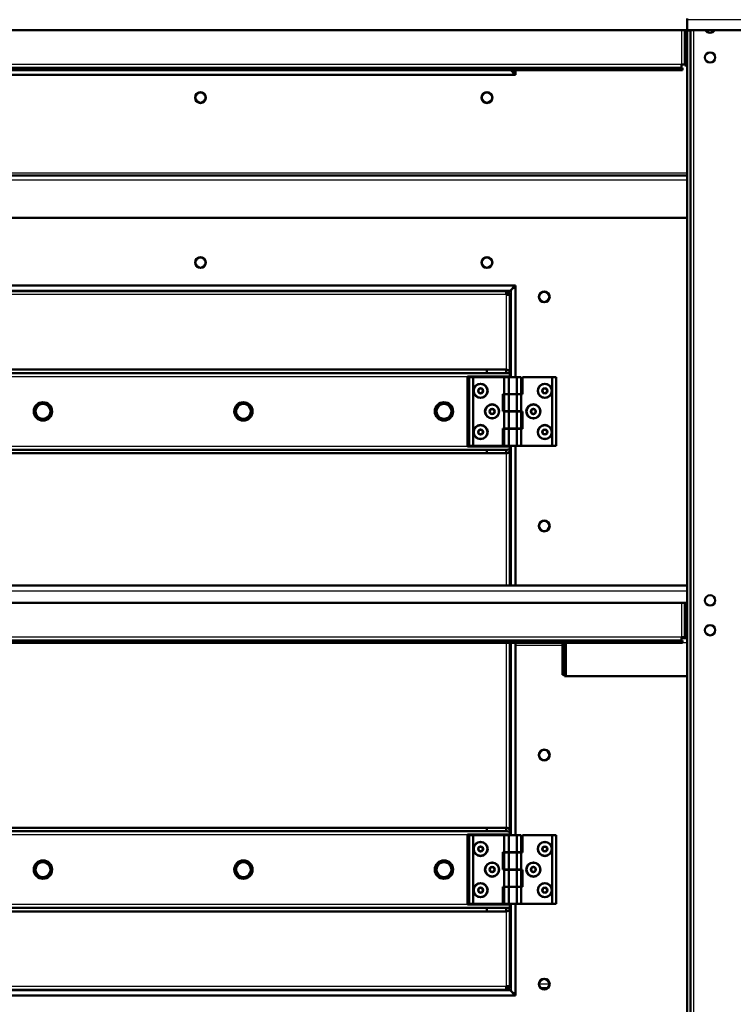
# Model space of a CAD drawing. Units: millimetres. Extents: x 800 to 32840, y 442 to 22960.
# Drawn here: x 13435 to 14058, y 16799 to 17658 of the extents above; entities that cross this region are included whole.
import ezdxf

# ---------------------------------------------------------------- set-up
doc = ezdxf.new("R2010")
doc.units = ezdxf.units.MM
doc.header["$LTSCALE"] = 40
for name, color, linetype in [('4-272-22-P2', 7, 'Continuous'), ('4-272P1', 7, 'Continuous'), ('BLACHA_DEKLA', 7, 'Continuous'), ('C___FILTRY_ROBOC', 7, 'Continuous'), ('CEOWNIK_PODESTU', 7, 'Continuous'), ('CEOWNIK_ZEWNĘTRZ', 7, 'Continuous'), ('NFP_BLACHA_FILTR', 7, 'Continuous'), ('PODKŁADKA_9', 7, 'Continuous'), ('POKRYWA', 7, 'Continuous'), ('PROFIL_BARIERKI_', 7, 'Continuous'), ('PROFIL_RAMKI', 7, 'Continuous'), ('PROFIL_RAMKI_-_Z', 7, 'Continuous'), ('ŚRUBA_M6X20_ŁEB_', 7, 'Continuous'), ('ŚRUBA_M8X25', 7, 'Continuous')]:
    doc.layers.add(name, color=color, linetype=linetype)

msp = doc.modelspace()

# ---------------------------------------------------------------- linework, layer by layer
at = {"layer": '4-272-22-P2', "color": 7, "linetype": 'Continuous', "lineweight": 50}
for p, q in [((13827.488, 17346.48), (13830.988, 17346.48)), ((13827.488, 17346.48), (13827.488, 17286.48)), ((13830.988, 17346.48), (13857.988, 17346.48)), ((13830.988, 17346.48), (13830.988, 17286.48)), ((13857.988, 17346.48), (13861.988, 17346.48)), ((13857.988, 17346.48), (13857.988, 17331.63)), ((13861.988, 17346.48), (13868.988, 17346.48)), ((13861.988, 17346.48), (13861.988, 17331.63)), ((13868.988, 17346.48), (13872.988, 17346.48)), ((13868.988, 17346.48), (13868.988, 17331.63)), ((13872.988, 17346.48), (13872.988, 17331.63)), ((13899.988, 17346.48), (13873.988, 17346.48)), ((13873.988, 17346.48), (13873.988, 17331.48)), ((13903.488, 17346.48), (13899.988, 17346.48)), ((13899.988, 17286.48), (13899.988, 17346.48)), ((13903.488, 17286.48), (13903.488, 17346.48)), ((13856.988, 17316.63), (13856.988, 17331.63)), ((13856.988, 17331.63), (13857.988, 17331.63)), ((13861.988, 17331.63), (13857.988, 17331.63)), ((13857.988, 17316.33), (13857.988, 17331.48)), ((13857.988, 17331.48), (13861.988, 17331.48)), ((13868.988, 17331.63), (13861.988, 17331.63)), ((13861.988, 17316.33), (13861.988, 17331.48)), ((13861.988, 17331.48), (13868.988, 17331.48)), ((13872.988, 17331.63), (13868.988, 17331.63)), ((13868.988, 17316.33), (13868.988, 17331.48)), ((13868.988, 17331.48), (13872.988, 17331.48)), ((13873.988, 17331.48), (13872.988, 17331.48)), ((13872.988, 17316.33), (13872.988, 17331.48)), ((13857.988, 17316.63), (13856.988, 17316.63)), ((13857.988, 17316.63), (13857.988, 17301.48)), ((13857.988, 17316.63), (13861.988, 17316.63)), ((13861.988, 17316.33), (13857.988, 17316.33)), ((13861.988, 17316.63), (13861.988, 17301.48)), ((13861.988, 17316.63), (13868.988, 17316.63)), ((13868.988, 17316.33), (13861.988, 17316.33)), ((13868.988, 17316.63), (13868.988, 17301.48)), ((13868.988, 17316.63), (13872.988, 17316.63)), ((13872.988, 17316.33), (13868.988, 17316.33)), ((13872.988, 17316.63), (13872.988, 17301.48)), ((13872.988, 17316.33), (13873.988, 17316.33)), ((13873.988, 17316.33), (13873.988, 17301.33)), ((13856.988, 17301.48), (13857.988, 17301.48)), ((13856.988, 17286.48), (13856.988, 17301.48)), ((13861.988, 17301.48), (13857.988, 17301.48)), ((13857.988, 17286.48), (13857.988, 17301.33)), ((13857.988, 17301.33), (13861.988, 17301.33)), ((13868.988, 17301.48), (13861.988, 17301.48)), ((13861.988, 17286.48), (13861.988, 17301.33)), ((13861.988, 17301.33), (13868.988, 17301.33)), ((13872.988, 17301.48), (13868.988, 17301.48)), ((13868.988, 17286.48), (13868.988, 17301.33)), ((13868.988, 17301.33), (13872.988, 17301.33)), ((13872.988, 17286.48), (13872.988, 17301.33)), ((13873.988, 17301.33), (13872.988, 17301.33)), ((13827.488, 17286.48), (13830.988, 17286.48)), ((13830.988, 17286.48), (13856.988, 17286.48)), ((13861.988, 17286.48), (13857.988, 17286.48)), ((13868.988, 17286.48), (13861.988, 17286.48)), ((13872.988, 17286.48), (13868.988, 17286.48)), ((13899.988, 17286.48), (13872.988, 17286.48)), ((13903.488, 17286.48), (13899.988, 17286.48)), ((13827.488, 16946.48), (13830.988, 16946.48)), ((13827.488, 16946.48), (13827.488, 16886.48)), ((13830.988, 16946.48), (13857.988, 16946.48)), ((13830.988, 16946.48), (13830.988, 16886.48)), ((13857.988, 16946.48), (13861.988, 16946.48)), ((13857.988, 16946.48), (13857.988, 16931.63)), ((13861.988, 16946.48), (13868.988, 16946.48)), ((13861.988, 16946.48), (13861.988, 16931.63)), ((13868.988, 16946.48), (13872.988, 16946.48)), ((13868.988, 16946.48), (13868.988, 16931.63)), ((13872.988, 16946.48), (13872.988, 16931.63)), ((13899.988, 16946.48), (13873.988, 16946.48)), ((13873.988, 16946.48), (13873.988, 16931.48)), ((13903.488, 16946.48), (13899.988, 16946.48)), ((13899.988, 16886.48), (13899.988, 16946.48)), ((13903.488, 16886.48), (13903.488, 16946.48)), ((13856.988, 16916.63), (13856.988, 16931.63)), ((13856.988, 16931.63), (13857.988, 16931.63)), ((13861.988, 16931.63), (13857.988, 16931.63)), ((13857.988, 16916.33), (13857.988, 16931.48)), ((13857.988, 16931.48), (13861.988, 16931.48)), ((13868.988, 16931.63), (13861.988, 16931.63)), ((13861.988, 16916.33), (13861.988, 16931.48)), ((13861.988, 16931.48), (13868.988, 16931.48)), ((13872.988, 16931.63), (13868.988, 16931.63)), ((13868.988, 16916.33), (13868.988, 16931.48)), ((13868.988, 16931.48), (13872.988, 16931.48)), ((13873.988, 16931.48), (13872.988, 16931.48)), ((13872.988, 16916.33), (13872.988, 16931.48)), ((13857.988, 16916.63), (13856.988, 16916.63)), ((13857.988, 16916.63), (13857.988, 16901.48)), ((13857.988, 16916.63), (13861.988, 16916.63)), ((13861.988, 16916.33), (13857.988, 16916.33)), ((13861.988, 16916.63), (13861.988, 16901.48)), ((13861.988, 16916.63), (13868.988, 16916.63)), ((13868.988, 16916.33), (13861.988, 16916.33)), ((13868.988, 16916.63), (13868.988, 16901.48)), ((13868.988, 16916.63), (13872.988, 16916.63)), ((13872.988, 16916.33), (13868.988, 16916.33)), ((13872.988, 16916.63), (13872.988, 16901.48)), ((13872.988, 16916.33), (13873.988, 16916.33)), ((13873.988, 16916.33), (13873.988, 16901.33)), ((13856.988, 16901.48), (13857.988, 16901.48)), ((13856.988, 16886.48), (13856.988, 16901.48)), ((13861.988, 16901.48), (13857.988, 16901.48)), ((13857.988, 16886.48), (13857.988, 16901.33)), ((13857.988, 16901.33), (13861.988, 16901.33)), ((13868.988, 16901.48), (13861.988, 16901.48)), ((13861.988, 16886.48), (13861.988, 16901.33)), ((13861.988, 16901.33), (13868.988, 16901.33)), ((13872.988, 16901.48), (13868.988, 16901.48)), ((13868.988, 16886.48), (13868.988, 16901.33)), ((13868.988, 16901.33), (13872.988, 16901.33)), ((13872.988, 16886.48), (13872.988, 16901.33)), ((13873.988, 16901.33), (13872.988, 16901.33)), ((13827.488, 16886.48), (13830.988, 16886.48)), ((13830.988, 16886.48), (13856.988, 16886.48)), ((13861.988, 16886.48), (13857.988, 16886.48)), ((13868.988, 16886.48), (13861.988, 16886.48)), ((13872.988, 16886.48), (13868.988, 16886.48)), ((13899.988, 16886.48), (13872.988, 16886.48)), ((13903.488, 16886.48), (13899.988, 16886.48))]:
    msp.add_line(p, q, dxfattribs=at)
for centre in [(13837.488, 17334.48), (13893.488, 17334.48), (13847.488, 17316.48), (13883.488, 17316.48), (13837.488, 17298.48), (13893.488, 17298.48), (13837.488, 16934.48), (13893.488, 16934.48), (13847.488, 16916.48), (13883.488, 16916.48), (13837.488, 16898.48), (13893.488, 16898.48)]:
    msp.add_circle(centre, 6.2, dxfattribs=at)
at = {"layer": '4-272P1', "color": 7, "linetype": 'Continuous', "lineweight": 50}
for p, q in [((13861.488, 17331.63), (13861.488, 17331.48)), ((13869.488, 17331.48), (13869.488, 17331.63)), ((13861.488, 17301.48), (13861.488, 17301.33)), ((13869.488, 17301.33), (13869.488, 17301.48)), ((13861.488, 16931.63), (13861.488, 16931.48)), ((13869.488, 16931.48), (13869.488, 16931.63)), ((13861.488, 16901.48), (13861.488, 16901.33)), ((13869.488, 16901.33), (13869.488, 16901.48))]:
    msp.add_line(p, q, dxfattribs=at)
at = {"layer": 'BLACHA_DEKLA', "color": 7, "linetype": 'Continuous', "lineweight": 25}
msp.add_line((13897.738, 16816.48), (13888.238, 16816.48), dxfattribs=at)
at = {"layer": 'BLACHA_DEKLA', "color": 7, "linetype": 'Continuous', "lineweight": 50}
msp.add_line((13896.199, 16812.98), (13889.776, 16812.98), dxfattribs=at)
at = {"layer": 'C___FILTRY_ROBOC', "color": 7, "linetype": 'Continuous', "lineweight": 50}
for centre in [(13592.988, 17590.48), (13842.988, 17590.48)]:
    msp.add_circle(centre, 4.5, dxfattribs=at)
for centre, start, end in [((13884.347, 17640.318), 231.521136, 240.288398), ((13838.149, 17594.121), 29.711602, 38.478864)]:
    msp.add_arc(centre, 33.006, start, end, dxfattribs=at)
at = {"layer": 'CEOWNIK_PODESTU', "color": 7, "linetype": 'Continuous', "lineweight": 25}
for p, q in [((14097.682, 17658.48), (14017.682, 17658.48)), ((14023.682, 16384.48), (14023.682, 17649.48))]:
    msp.add_line(p, q, dxfattribs=at)
at = {"layer": 'CEOWNIK_PODESTU', "color": 7, "linetype": 'Continuous', "lineweight": 50}
for p, q in [((14017.682, 17658.48), (14017.682, 17649.48)), ((14017.682, 17649.48), (14097.682, 17649.48)), ((14017.682, 17649.478), (14017.682, 17648.98)), ((14017.682, 17648.98), (14020.682, 17648.98)), ((14017.682, 16421.614), (14017.682, 17648.98)), ((14020.682, 17649.48), (14020.682, 17648.98)), ((14020.682, 16421.614), (14020.682, 17648.98))]:
    msp.add_line(p, q, dxfattribs=at)
for centre in [(14037.682, 17625.48), (14037.682, 17151.478), (14037.682, 17125.478)]:
    msp.add_circle(centre, 4.5, dxfattribs=at)
msp.add_arc((14037.682, 17651.48), 4.5, 206.3878, 333.6122, dxfattribs=at)
at = {"layer": 'CEOWNIK_ZEWNĘTRZ', "color": 7, "linetype": 'Continuous', "lineweight": 50}
for p, q in [((13048.122, 17352.98), (13842.854, 17352.98)), ((13048.122, 17349.98), (13842.854, 17349.98)), ((13842.854, 17352.98), (13842.854, 17349.98)), ((13842.854, 17352.98), (13859.854, 17352.98)), ((13842.854, 17349.98), (13859.854, 17349.98)), ((13859.854, 17349.98), (13859.854, 17352.98)), ((13862.988, 17349.101), (13862.988, 17351.222)), ((13862.988, 17349.101), (13862.988, 17346.98)), ((13862.988, 17346.98), (13825.988, 17346.98)), ((13825.988, 17346.98), (13825.988, 17285.98)), ((13842.854, 17282.98), (13048.122, 17282.98)), ((13842.854, 17279.98), (13048.122, 17279.98)), ((13862.988, 17285.98), (13825.988, 17285.98)), ((13859.854, 17282.98), (13842.854, 17282.98)), ((13842.854, 17279.98), (13842.854, 17282.98)), ((13859.854, 17279.98), (13842.854, 17279.98)), ((13859.854, 17282.98), (13859.854, 17279.98)), ((13862.988, 17285.98), (13862.988, 17283.859)), ((13862.988, 17283.859), (13862.988, 17281.737)), ((13048.122, 16952.98), (13842.854, 16952.98)), ((13842.854, 16952.98), (13842.854, 16949.98)), ((13842.854, 16952.98), (13859.854, 16952.98)), ((13859.854, 16949.98), (13859.854, 16952.98)), ((13048.122, 16949.98), (13842.854, 16949.98)), ((13862.988, 16946.98), (13825.988, 16946.98)), ((13825.988, 16946.98), (13825.988, 16885.98)), ((13842.854, 16949.98), (13859.854, 16949.98)), ((13862.988, 16949.101), (13862.988, 16951.222)), ((13862.988, 16949.101), (13862.988, 16946.98)), ((13862.988, 16885.98), (13825.988, 16885.98)), ((13862.988, 16885.98), (13862.988, 16883.859)), ((13862.988, 16883.859), (13862.988, 16881.737)), ((13842.854, 16882.98), (13048.122, 16882.98)), ((13842.854, 16879.98), (13048.122, 16879.98)), ((13859.854, 16882.98), (13842.854, 16882.98)), ((13842.854, 16879.98), (13842.854, 16882.98)), ((13859.854, 16879.98), (13842.854, 16879.98)), ((13859.854, 16882.98), (13859.854, 16879.98))]:
    msp.add_line(p, q, dxfattribs=at)
at = {"layer": 'CEOWNIK_ZEWNĘTRZ', "color": 7, "linetype": 'Continuous', "lineweight": 25}
for p, q in [((13027.988, 17346.98), (13825.988, 17346.98)), ((13825.988, 17285.98), (13027.988, 17285.98)), ((13027.988, 16946.98), (13825.988, 16946.98)), ((13825.988, 16885.98), (13027.988, 16885.98))]:
    msp.add_line(p, q, dxfattribs=at)
at = {"layer": 'CEOWNIK_ZEWNĘTRZ', "color": 7, "linetype": 'Continuous', "lineweight": 50}
for centre, start, end in [((13859.691, 17343.37), 60.088418, 88.58529), ((13859.691, 17289.589), 271.41471, 299.911582), ((13859.691, 16943.37), 60.088418, 88.58529), ((13859.691, 16889.589), 271.41471, 299.911582)]:
    msp.add_arc(centre, 6.612, start, end, dxfattribs=at)
for points in [[(13859.854, 17352.98), (13860.376, 17352.98), (13860.899, 17352.824), (13861.943, 17352.223), (13862.465, 17351.778), (13862.988, 17351.222)], [(13862.988, 17281.737), (13862.465, 17281.182), (13861.943, 17280.737), (13860.899, 17280.136), (13860.376, 17279.98), (13859.854, 17279.98)], [(13859.854, 16952.98), (13860.376, 16952.98), (13860.899, 16952.824), (13861.943, 16952.223), (13862.465, 16951.778), (13862.988, 16951.222)], [(13862.988, 16881.737), (13862.465, 16881.182), (13861.943, 16880.737), (13860.899, 16880.136), (13860.376, 16879.98), (13859.854, 16879.98)]]:
    msp.add_open_spline(points, degree=3, knots=[0, 0, 0, 0, 0.5, 0.5, 1, 1, 1, 1], dxfattribs=at)
at = {"layer": 'NFP_BLACHA_FILTR', "color": 7, "linetype": 'Continuous', "lineweight": 50}
for p, q in [((13867.988, 17614.478), (13867.988, 17610.48)), ((13867.988, 17610.48), (13067.988, 17610.48)), ((12907.682, 17522.48), (14017.682, 17522.48)), ((12907.682, 17485.48), (14017.682, 17485.48)), ((13067.988, 17426.48), (13867.988, 17426.48)), ((13867.988, 17426.48), (13867.988, 17346.48)), ((13867.988, 17286.48), (13867.988, 17164.478)), ((14012.682, 17118.48), (14015.682, 17118.48)), ((13867.988, 17112.48), (13867.988, 17114.478)), ((13867.988, 17112.48), (13867.988, 16946.48)), ((13908.98, 17086.48), (13908.98, 17112.48)), ((13910.134, 17112.48), (13910.134, 17086.48)), ((13910.712, 17085.48), (13910.712, 17114.478)), ((13911.866, 17085.48), (13911.866, 17114.478)), ((13910.134, 17086.48), (13908.98, 17086.48)), ((13910.134, 17086.48), (13910.712, 17086.48)), ((13911.866, 17085.48), (13910.712, 17085.48)), ((13911.866, 17085.48), (14017.682, 17085.48)), ((13867.988, 16886.48), (13867.988, 16806.48)), ((13867.988, 16806.48), (13067.988, 16806.48))]:
    msp.add_line(p, q, dxfattribs=at)
at = {"layer": 'NFP_BLACHA_FILTR', "color": 7, "linetype": 'Continuous', "lineweight": 25}
for p, q in [((14017.682, 17524.48), (12907.682, 17524.48)), ((14017.682, 17518.48), (12907.682, 17518.48)), ((13867.988, 17112.48), (13908.98, 17112.48)), ((13910.712, 17112.48), (13910.134, 17112.48)), ((14017.682, 17114.48), (14013.682, 17114.48))]:
    msp.add_line(p, q, dxfattribs=at)
at = {"layer": 'NFP_BLACHA_FILTR', "color": 7, "linetype": 'Continuous', "lineweight": 50}
for centre in [(13592.988, 17590.48), (13842.988, 17590.48), (13592.988, 17446.48), (13842.988, 17446.48), (13892.988, 17416.48), (13892.988, 17216.48), (13892.988, 17016.48), (13892.988, 16816.48)]:
    msp.add_circle(centre, 4.75, dxfattribs=at)
for major_axis, end_param in [((0, -2), 3.1415927), ((0, -4), 1.9395475)]:
    msp.add_ellipse((13907.825, 17112.48), major_axis=major_axis, ratio=0.5773503, start_param=1.5707963, end_param=end_param, dxfattribs=at)
at = {"layer": 'PODKŁADKA_9', "color": 7, "linetype": 'Continuous', "lineweight": 50}
for centre in [(13455.488, 17316.48), (13630.488, 17316.48), (13805.488, 17316.48), (13455.488, 16916.48), (13630.488, 16916.48), (13805.488, 16916.48)]:
    msp.add_circle(centre, 8, dxfattribs=at)
at = {"layer": 'POKRYWA', "color": 7, "linetype": 'Continuous', "lineweight": 50}
for p, q in [((13861.283, 17421.48), (13074.693, 17421.48)), ((13859.927, 17418.422), (13859.985, 17418.48)), ((13859.988, 17418.477), (13859.93, 17418.419)), ((13859.985, 17418.48), (13861.485, 17419.98)), ((13861.488, 17419.977), (13859.988, 17418.477)), ((13861.283, 17419.98), (13861.283, 17421.48)), ((13861.485, 17421.48), (13861.283, 17421.48)), ((13861.485, 17419.98), (13861.283, 17419.98)), ((13861.485, 17419.98), (13861.485, 17421.48)), ((13861.488, 17419.775), (13861.488, 17419.977)), ((13861.488, 17419.977), (13862.988, 17419.977)), ((13861.488, 17419.775), (13862.988, 17419.775)), ((13862.988, 17419.775), (13862.988, 17419.977)), ((13862.988, 17351.222), (13862.988, 17419.775)), ((13862.988, 17346.48), (13862.988, 17346.98)), ((13862.988, 17285.98), (13862.988, 17286.48)), ((13862.988, 17164.478), (13862.988, 17281.737)), ((13862.988, 16951.222), (13862.988, 17114.478)), ((13862.988, 16946.48), (13862.988, 16946.98)), ((13862.988, 16885.98), (13862.988, 16886.48)), ((13862.988, 16813.185), (13862.988, 16881.737)), ((13859.985, 16814.48), (13859.927, 16814.538)), ((13859.93, 16814.541), (13859.988, 16814.483)), ((13861.485, 16812.98), (13859.985, 16814.48)), ((13859.988, 16814.483), (13861.488, 16812.983)), ((13074.693, 16811.48), (13861.283, 16811.48)), ((13861.283, 16812.98), (13861.485, 16812.98)), ((13861.283, 16812.98), (13861.283, 16811.48)), ((13861.283, 16811.48), (13861.485, 16811.48)), ((13861.485, 16812.98), (13861.485, 16811.48)), ((13861.488, 16813.185), (13862.988, 16813.185)), ((13861.488, 16812.983), (13861.488, 16813.185)), ((13861.488, 16812.983), (13862.988, 16812.983)), ((13862.988, 16812.983), (13862.988, 16813.185))]:
    msp.add_line(p, q, dxfattribs=at)
at = {"layer": 'POKRYWA', "color": 7, "linetype": 'Continuous', "lineweight": 25}
for p, q in [((13859.873, 17418.48), (13076.102, 17418.48)), ((13859.842, 17419.363), (13859.842, 17420.247)), ((13859.985, 17418.48), (13859.873, 17418.48)), ((13859.988, 17418.366), (13859.988, 17418.477)), ((13859.988, 17352.941), (13859.988, 17418.366)), ((13860.871, 17418.334), (13861.755, 17418.334)), ((13859.988, 17346.48), (13859.988, 17346.98)), ((13859.988, 17331.48), (13859.988, 17331.63)), ((13859.988, 17301.33), (13859.988, 17301.48)), ((13859.988, 17285.98), (13859.988, 17286.48)), ((13859.988, 17164.478), (13859.988, 17280.019)), ((13859.988, 16952.941), (13859.988, 17114.478)), ((13859.988, 16946.48), (13859.988, 16946.98)), ((13859.988, 16931.48), (13859.988, 16931.63)), ((13859.988, 16901.33), (13859.988, 16901.48)), ((13859.988, 16885.98), (13859.988, 16886.48)), ((13859.988, 16814.594), (13859.988, 16880.019)), ((13859.873, 16814.48), (13076.102, 16814.48)), ((13859.873, 16814.48), (13859.985, 16814.48)), ((13859.988, 16814.483), (13859.988, 16814.594)), ((13860.871, 16814.626), (13861.755, 16814.626)), ((13859.842, 16813.596), (13859.842, 16812.713))]:
    msp.add_line(p, q, dxfattribs=at)
at = {"layer": 'POKRYWA', "color": 7, "linetype": 'Continuous', "lineweight": 50}
for centre, radius, start, end in [((13861.488, 17419.392), 1.855, 152.571613, 209.464555), ((13861.436, 17417.63), 2.355, 93.736938, 132.605621), ((13860.635, 17419.127), 1, 220.363191, 229.636809), ((13860.9, 17419.98), 1.855, 240.533834, 297.429998), ((13859.141, 17419.927), 2.352, 317.366939, 356.290502), ((13861.488, 16813.567), 1.855, 150.533834, 207.429998), ((13860.635, 16813.832), 1, 130.363191, 139.636809), ((13860.9, 16812.979), 1.855, 62.571613, 119.464555), ((13859.138, 16813.032), 2.355, 3.736938, 42.605621), ((13861.435, 16815.326), 2.352, 227.366939, 266.290502)]:
    msp.add_arc(centre, radius, start, end, dxfattribs=at)
for points in [[(13861.283, 17421.48), (13861.162, 17421.48), (13861.043, 17421.452), (13860.804, 17421.343), (13860.683, 17421.261), (13860.443, 17421.048), (13860.324, 17420.918), (13860.084, 17420.613), (13859.963, 17420.438), (13859.842, 17420.247)], [(13861.755, 17418.334), (13861.946, 17418.455), (13862.118, 17418.574), (13862.422, 17418.813), (13862.555, 17418.934), (13862.768, 17419.174), (13862.849, 17419.292), (13862.959, 17419.533), (13862.988, 17419.654), (13862.988, 17419.775)], [(13862.988, 16813.185), (13862.988, 16813.306), (13862.96, 16813.425), (13862.851, 16813.664), (13862.769, 16813.785), (13862.556, 16814.025), (13862.426, 16814.143), (13862.121, 16814.384), (13861.946, 16814.505), (13861.755, 16814.626)], [(13859.842, 16812.713), (13859.963, 16812.521), (13860.082, 16812.349), (13860.321, 16812.046), (13860.442, 16811.913), (13860.682, 16811.7), (13860.8, 16811.619), (13861.041, 16811.508), (13861.162, 16811.48), (13861.283, 16811.48)]]:
    msp.add_open_spline(points, degree=3, knots=[0, 0, 0, 0, 0.25, 0.25, 0.5, 0.5, 0.75, 0.75, 1, 1, 1, 1], dxfattribs=at)
at = {"layer": 'PROFIL_BARIERKI_', "color": 7, "linetype": 'Continuous', "lineweight": 50}
for p, q in [((14017.682, 17649.478), (14017.682, 17659.478)), ((14017.682, 17649.478), (12907.682, 17649.478)), ((14015.682, 17649.478), (14015.682, 17618.478)), ((14013.682, 17616.478), (12911.682, 17616.478)), ((14013.682, 17614.478), (12911.682, 17614.478)), ((14015.682, 17619.478), (14012.682, 17619.478)), ((14012.682, 17616.478), (14012.682, 17619.478)), ((14013.682, 17616.478), (14013.682, 17614.478)), ((14017.682, 17618.478), (14015.682, 17618.478)), ((14017.682, 17164.478), (12907.682, 17164.478)), ((14017.682, 17149.478), (14017.682, 17159.478)), ((14017.682, 17149.478), (12907.682, 17149.478)), ((14015.682, 17149.478), (14015.682, 17118.478)), ((14013.682, 17116.478), (12911.682, 17116.478)), ((14015.682, 17119.478), (14012.682, 17119.478)), ((14012.682, 17116.478), (14012.682, 17119.478)), ((14013.682, 17116.478), (14013.682, 17114.478)), ((14017.682, 17118.478), (14015.682, 17118.478)), ((14013.682, 17114.478), (12911.682, 17114.478))]:
    msp.add_line(p, q, dxfattribs=at)
at = {"layer": 'PROFIL_BARIERKI_', "color": 7, "linetype": 'Continuous', "lineweight": 25}
for p, q in [((14012.682, 17649.478), (14012.682, 17619.478)), ((14012.682, 17619.478), (12912.682, 17619.478)), ((14017.682, 17159.478), (12907.682, 17159.478)), ((14012.682, 17149.478), (14012.682, 17119.478)), ((14012.682, 17119.478), (12912.682, 17119.478))]:
    msp.add_line(p, q, dxfattribs=at)
at = {"layer": 'PROFIL_RAMKI', "color": 7, "linetype": 'Continuous', "lineweight": 25}
for p, q in [((13072.166, 17422.48), (13863.809, 17422.48)), ((13863.809, 16810.48), (13072.166, 16810.48))]:
    msp.add_line(p, q, dxfattribs=at)
at = {"layer": 'PROFIL_RAMKI', "color": 7, "linetype": 'Continuous', "lineweight": 50}
for p, q in [((13863.809, 17422.48), (13861.485, 17420.155)), ((13861.485, 16812.804), (13863.809, 16810.48))]:
    msp.add_line(p, q, dxfattribs=at)
for centre in [(13592.988, 17446.48), (13842.988, 17446.48)]:
    msp.add_circle(centre, 4.5, dxfattribs=at)
for centre, start, end in [((13884.347, 17396.641), 119.711602, 128.478864), ((13884.347, 16836.318), 231.521136, 240.288398)]:
    msp.add_arc(centre, 33.006, start, end, dxfattribs=at)
at = {"layer": 'PROFIL_RAMKI_-_Z', "color": 7, "linetype": 'Continuous', "lineweight": 50}
for p, q in [((13861.663, 17419.977), (13863.988, 17422.302)), ((13863.988, 16810.658), (13861.663, 16812.983))]:
    msp.add_line(p, q, dxfattribs=at)
at = {"layer": 'PROFIL_RAMKI_-_Z', "color": 7, "linetype": 'Continuous', "lineweight": 25}
for p, q in [((13863.988, 17422.302), (13863.988, 17346.48)), ((13863.988, 17286.48), (13863.988, 17164.478)), ((13863.988, 17114.478), (13863.988, 16946.48)), ((13863.988, 16886.48), (13863.988, 16810.658))]:
    msp.add_line(p, q, dxfattribs=at)
at = {"layer": 'PROFIL_RAMKI_-_Z', "color": 7, "linetype": 'Continuous', "lineweight": 50}
for centre in [(13892.988, 17416.48), (13892.988, 17216.48), (13892.988, 17016.48), (13892.988, 16816.48)]:
    msp.add_circle(centre, 4.5, dxfattribs=at)
for centre, start, end in [((13838.149, 17442.839), 321.521136, 330.288398), ((13838.149, 16790.121), 29.711602, 38.478864)]:
    msp.add_arc(centre, 33.006, start, end, dxfattribs=at)
at = {"layer": 'ŚRUBA_M6X20_ŁEB_', "color": 7, "linetype": 'Continuous', "lineweight": 50}
for p, q in [((13835.178, 17334.48), (13835.198, 17334.514)), ((13835.198, 17334.446), (13835.178, 17334.48)), ((13836.313, 17336.446), (13835.198, 17334.514)), ((13835.198, 17334.446), (13836.313, 17332.514)), ((13836.313, 17336.446), (13836.333, 17336.48)), ((13836.333, 17332.48), (13836.313, 17332.514)), ((13836.333, 17336.48), (13836.372, 17336.48)), ((13836.372, 17332.48), (13836.333, 17332.48)), ((13838.603, 17336.48), (13836.372, 17336.48)), ((13836.372, 17332.48), (13838.603, 17332.48)), ((13838.603, 17336.48), (13838.642, 17336.48)), ((13838.642, 17332.48), (13838.603, 17332.48)), ((13838.642, 17336.48), (13838.662, 17336.446)), ((13838.662, 17332.514), (13838.642, 17332.48)), ((13839.778, 17334.514), (13838.662, 17336.446)), ((13838.662, 17332.514), (13839.778, 17334.446)), ((13839.778, 17334.514), (13839.797, 17334.48)), ((13839.797, 17334.48), (13839.778, 17334.446)), ((13891.488, 17335.635), (13891.522, 17335.654)), ((13891.488, 17335.595), (13891.488, 17335.635)), ((13891.488, 17335.595), (13891.488, 17333.364)), ((13891.488, 17333.325), (13891.488, 17333.364)), ((13891.522, 17333.306), (13891.488, 17333.325)), ((13893.454, 17336.77), (13891.522, 17335.654)), ((13891.522, 17333.306), (13893.454, 17332.19)), ((13893.454, 17336.77), (13893.488, 17336.789)), ((13893.488, 17332.17), (13893.454, 17332.19)), ((13893.488, 17336.789), (13893.522, 17336.77)), ((13893.522, 17332.19), (13893.488, 17332.17)), ((13895.454, 17335.654), (13893.522, 17336.77)), ((13893.522, 17332.19), (13895.454, 17333.306)), ((13895.454, 17335.654), (13895.488, 17335.635)), ((13895.488, 17333.325), (13895.454, 17333.306)), ((13895.488, 17335.635), (13895.488, 17335.595)), ((13895.488, 17333.364), (13895.488, 17335.595)), ((13895.488, 17333.364), (13895.488, 17333.325)), ((13845.178, 17316.48), (13845.198, 17316.514)), ((13845.198, 17316.446), (13845.178, 17316.48)), ((13846.313, 17318.446), (13845.198, 17316.514)), ((13845.198, 17316.446), (13846.313, 17314.514)), ((13846.313, 17318.446), (13846.333, 17318.48)), ((13846.333, 17314.48), (13846.313, 17314.514)), ((13846.333, 17318.48), (13846.372, 17318.48)), ((13846.372, 17314.48), (13846.333, 17314.48)), ((13848.603, 17318.48), (13846.372, 17318.48)), ((13846.372, 17314.48), (13848.603, 17314.48)), ((13848.603, 17318.48), (13848.642, 17318.48)), ((13848.642, 17314.48), (13848.603, 17314.48)), ((13848.642, 17318.48), (13848.662, 17318.446)), ((13848.662, 17314.514), (13848.642, 17314.48)), ((13849.778, 17316.514), (13848.662, 17318.446)), ((13848.662, 17314.514), (13849.778, 17316.446)), ((13849.778, 17316.514), (13849.797, 17316.48)), ((13849.797, 17316.48), (13849.778, 17316.446)), ((13881.488, 17317.635), (13881.522, 17317.654)), ((13881.488, 17317.595), (13881.488, 17317.635)), ((13881.488, 17317.595), (13881.488, 17315.364)), ((13881.488, 17315.325), (13881.488, 17315.364)), ((13881.522, 17315.306), (13881.488, 17315.325)), ((13883.454, 17318.77), (13881.522, 17317.654)), ((13881.522, 17315.306), (13883.454, 17314.19)), ((13883.454, 17318.77), (13883.488, 17318.789)), ((13883.488, 17314.17), (13883.454, 17314.19)), ((13883.488, 17318.789), (13883.522, 17318.77)), ((13883.522, 17314.19), (13883.488, 17314.17)), ((13885.454, 17317.654), (13883.522, 17318.77)), ((13883.522, 17314.19), (13885.454, 17315.306)), ((13885.454, 17317.654), (13885.488, 17317.635)), ((13885.488, 17315.325), (13885.454, 17315.306)), ((13885.488, 17317.635), (13885.488, 17317.595)), ((13885.488, 17315.364), (13885.488, 17317.595)), ((13885.488, 17315.364), (13885.488, 17315.325)), ((13835.178, 17298.48), (13835.198, 17298.514)), ((13835.198, 17298.446), (13835.178, 17298.48)), ((13836.313, 17300.446), (13835.198, 17298.514)), ((13835.198, 17298.446), (13836.313, 17296.514)), ((13836.313, 17300.446), (13836.333, 17300.48)), ((13836.333, 17296.48), (13836.313, 17296.514)), ((13836.333, 17300.48), (13836.372, 17300.48)), ((13836.372, 17296.48), (13836.333, 17296.48)), ((13838.603, 17300.48), (13836.372, 17300.48)), ((13836.372, 17296.48), (13838.603, 17296.48)), ((13838.603, 17300.48), (13838.642, 17300.48)), ((13838.642, 17296.48), (13838.603, 17296.48)), ((13838.642, 17300.48), (13838.662, 17300.446)), ((13838.662, 17296.514), (13838.642, 17296.48)), ((13839.778, 17298.514), (13838.662, 17300.446)), ((13838.662, 17296.514), (13839.778, 17298.446)), ((13839.778, 17298.514), (13839.797, 17298.48)), ((13839.797, 17298.48), (13839.778, 17298.446)), ((13891.488, 17299.635), (13891.522, 17299.654)), ((13891.488, 17299.595), (13891.488, 17299.635)), ((13891.488, 17299.595), (13891.488, 17297.364)), ((13891.488, 17297.325), (13891.488, 17297.364)), ((13891.522, 17297.306), (13891.488, 17297.325)), ((13893.454, 17300.77), (13891.522, 17299.654)), ((13891.522, 17297.306), (13893.454, 17296.19)), ((13893.454, 17300.77), (13893.488, 17300.789)), ((13893.488, 17296.17), (13893.454, 17296.19)), ((13893.488, 17300.789), (13893.522, 17300.77)), ((13893.522, 17296.19), (13893.488, 17296.17)), ((13895.454, 17299.654), (13893.522, 17300.77)), ((13893.522, 17296.19), (13895.454, 17297.306)), ((13895.454, 17299.654), (13895.488, 17299.635)), ((13895.488, 17297.325), (13895.454, 17297.306)), ((13895.488, 17299.635), (13895.488, 17299.595)), ((13895.488, 17297.364), (13895.488, 17299.595)), ((13895.488, 17297.364), (13895.488, 17297.325)), ((13836.313, 16936.446), (13835.198, 16934.514)), ((13836.313, 16936.446), (13836.333, 16936.48)), ((13836.333, 16936.48), (13836.372, 16936.48)), ((13838.603, 16936.48), (13836.372, 16936.48)), ((13838.603, 16936.48), (13838.642, 16936.48)), ((13838.642, 16936.48), (13838.662, 16936.446)), ((13839.778, 16934.514), (13838.662, 16936.446)), ((13891.488, 16935.635), (13891.522, 16935.654)), ((13891.488, 16935.595), (13891.488, 16935.635)), ((13891.488, 16935.595), (13891.488, 16933.364)), ((13893.454, 16936.77), (13891.522, 16935.654)), ((13893.454, 16936.77), (13893.488, 16936.789)), ((13893.488, 16936.789), (13893.522, 16936.77)), ((13895.454, 16935.654), (13893.522, 16936.77)), ((13895.454, 16935.654), (13895.488, 16935.635)), ((13895.488, 16935.635), (13895.488, 16935.595)), ((13895.488, 16933.364), (13895.488, 16935.595)), ((13835.178, 16934.48), (13835.198, 16934.514)), ((13835.198, 16934.446), (13835.178, 16934.48)), ((13835.198, 16934.446), (13836.313, 16932.514)), ((13836.333, 16932.48), (13836.313, 16932.514)), ((13836.372, 16932.48), (13836.333, 16932.48)), ((13836.372, 16932.48), (13838.603, 16932.48)), ((13838.642, 16932.48), (13838.603, 16932.48)), ((13838.662, 16932.514), (13838.642, 16932.48)), ((13838.662, 16932.514), (13839.778, 16934.446)), ((13839.778, 16934.514), (13839.797, 16934.48)), ((13839.797, 16934.48), (13839.778, 16934.446)), ((13891.488, 16933.325), (13891.488, 16933.364)), ((13891.522, 16933.306), (13891.488, 16933.325)), ((13891.522, 16933.306), (13893.454, 16932.19)), ((13893.488, 16932.17), (13893.454, 16932.19)), ((13893.522, 16932.19), (13893.488, 16932.17)), ((13893.522, 16932.19), (13895.454, 16933.306)), ((13895.488, 16933.325), (13895.454, 16933.306)), ((13895.488, 16933.364), (13895.488, 16933.325)), ((13846.313, 16918.446), (13845.198, 16916.514)), ((13846.313, 16918.446), (13846.333, 16918.48)), ((13846.333, 16918.48), (13846.372, 16918.48)), ((13848.603, 16918.48), (13846.372, 16918.48)), ((13848.603, 16918.48), (13848.642, 16918.48)), ((13848.642, 16918.48), (13848.662, 16918.446)), ((13849.778, 16916.514), (13848.662, 16918.446)), ((13881.488, 16917.635), (13881.522, 16917.654)), ((13881.488, 16917.595), (13881.488, 16917.635)), ((13881.488, 16917.595), (13881.488, 16915.364)), ((13883.454, 16918.77), (13881.522, 16917.654)), ((13883.454, 16918.77), (13883.488, 16918.789)), ((13883.488, 16918.789), (13883.522, 16918.77)), ((13885.454, 16917.654), (13883.522, 16918.77)), ((13885.454, 16917.654), (13885.488, 16917.635)), ((13885.488, 16917.635), (13885.488, 16917.595)), ((13885.488, 16915.364), (13885.488, 16917.595)), ((13845.178, 16916.48), (13845.198, 16916.514)), ((13845.198, 16916.446), (13845.178, 16916.48)), ((13845.198, 16916.446), (13846.313, 16914.514)), ((13846.333, 16914.48), (13846.313, 16914.514)), ((13846.372, 16914.48), (13846.333, 16914.48)), ((13846.372, 16914.48), (13848.603, 16914.48)), ((13848.642, 16914.48), (13848.603, 16914.48)), ((13848.662, 16914.514), (13848.642, 16914.48)), ((13848.662, 16914.514), (13849.778, 16916.446)), ((13849.778, 16916.514), (13849.797, 16916.48)), ((13849.797, 16916.48), (13849.778, 16916.446)), ((13881.488, 16915.325), (13881.488, 16915.364)), ((13881.522, 16915.306), (13881.488, 16915.325)), ((13881.522, 16915.306), (13883.454, 16914.19)), ((13883.488, 16914.17), (13883.454, 16914.19)), ((13883.522, 16914.19), (13883.488, 16914.17)), ((13883.522, 16914.19), (13885.454, 16915.306)), ((13885.488, 16915.325), (13885.454, 16915.306)), ((13885.488, 16915.364), (13885.488, 16915.325)), ((13836.313, 16900.446), (13835.198, 16898.514)), ((13836.313, 16900.446), (13836.333, 16900.48)), ((13836.333, 16900.48), (13836.372, 16900.48)), ((13838.603, 16900.48), (13836.372, 16900.48)), ((13838.603, 16900.48), (13838.642, 16900.48)), ((13838.642, 16900.48), (13838.662, 16900.446)), ((13839.778, 16898.514), (13838.662, 16900.446)), ((13893.454, 16900.77), (13891.522, 16899.654)), ((13893.454, 16900.77), (13893.488, 16900.789)), ((13893.488, 16900.789), (13893.522, 16900.77)), ((13895.454, 16899.654), (13893.522, 16900.77)), ((13835.178, 16898.48), (13835.198, 16898.514)), ((13835.198, 16898.446), (13835.178, 16898.48)), ((13835.198, 16898.446), (13836.313, 16896.514)), ((13836.333, 16896.48), (13836.313, 16896.514)), ((13836.372, 16896.48), (13836.333, 16896.48)), ((13836.372, 16896.48), (13838.603, 16896.48)), ((13838.642, 16896.48), (13838.603, 16896.48)), ((13838.662, 16896.514), (13838.642, 16896.48)), ((13838.662, 16896.514), (13839.778, 16898.446)), ((13839.778, 16898.514), (13839.797, 16898.48)), ((13839.797, 16898.48), (13839.778, 16898.446)), ((13891.488, 16899.635), (13891.522, 16899.654)), ((13891.488, 16899.595), (13891.488, 16899.635)), ((13891.488, 16899.595), (13891.488, 16897.364)), ((13891.488, 16897.325), (13891.488, 16897.364)), ((13891.522, 16897.306), (13891.488, 16897.325)), ((13891.522, 16897.306), (13893.454, 16896.19)), ((13893.488, 16896.17), (13893.454, 16896.19)), ((13893.522, 16896.19), (13893.488, 16896.17)), ((13893.522, 16896.19), (13895.454, 16897.306)), ((13895.454, 16899.654), (13895.488, 16899.635)), ((13895.488, 16897.325), (13895.454, 16897.306)), ((13895.488, 16899.635), (13895.488, 16899.595)), ((13895.488, 16897.364), (13895.488, 16899.595)), ((13895.488, 16897.364), (13895.488, 16897.325))]:
    msp.add_line(p, q, dxfattribs=at)
for centre in [(13837.488, 17334.48), (13893.488, 17334.48), (13847.488, 17316.48), (13883.488, 17316.48), (13837.488, 17298.48), (13893.488, 17298.48), (13837.488, 16934.48), (13893.488, 16934.48), (13847.488, 16916.48), (13883.488, 16916.48), (13837.488, 16898.48), (13893.488, 16898.48)]:
    msp.add_circle(centre, 6, dxfattribs=at)
for centre, radius, start, end in [((13837.488, 17334.48), 2.29, 120.85176, 179.14824), ((13837.488, 17334.48), 2.29, 180.85176, 239.14824), ((13837.488, 17334.48), 2, 150, 210), ((13837.488, 17334.48), 2, 90, 150), ((13837.488, 17334.48), 2, 210, 270), ((13837.488, 17334.48), 2.29, 60.85176, 119.14824), ((13837.488, 17334.48), 2.29, 240.85176, 299.14824), ((13837.488, 17334.48), 2, 30, 90), ((13837.488, 17334.48), 2, 270, 330), ((13837.488, 17334.48), 2.29, 0.85176, 59.14824), ((13837.488, 17334.48), 2.29, 300.85176, 359.14824), ((13837.488, 17334.48), 2, 330, 30), ((13893.488, 17334.48), 2.29, 150.85176, 209.14824), ((13893.488, 17334.48), 2, 120, 180), ((13893.488, 17334.48), 2, 180, 240), ((13893.488, 17334.48), 2.29, 90.85176, 149.14824), ((13893.488, 17334.48), 2.29, 210.85176, 269.14824), ((13893.488, 17334.48), 2, 60, 120), ((13893.488, 17334.48), 2, 240, 300), ((13893.488, 17334.48), 2.29, 30.85176, 89.14824), ((13893.488, 17334.48), 2.29, 270.85176, 329.14824), ((13893.488, 17334.48), 2, 0, 60), ((13893.488, 17334.48), 2, 300, 0), ((13893.488, 17334.48), 2.29, 330.85176, 29.14824), ((13847.488, 17316.48), 2.29, 120.85176, 179.14824), ((13847.488, 17316.48), 2.29, 180.85176, 239.14824), ((13847.488, 17316.48), 2, 150, 210), ((13847.488, 17316.48), 2, 90, 150), ((13847.488, 17316.48), 2, 210, 270), ((13847.488, 17316.48), 2.29, 60.85176, 119.14824), ((13847.488, 17316.48), 2.29, 240.85176, 299.14824), ((13847.488, 17316.48), 2, 30, 90), ((13847.488, 17316.48), 2, 270, 330), ((13847.488, 17316.48), 2.29, 0.85176, 59.14824), ((13847.488, 17316.48), 2.29, 300.85176, 359.14824), ((13847.488, 17316.48), 2, 330, 30), ((13883.488, 17316.48), 2.29, 150.85176, 209.14824), ((13883.488, 17316.48), 2, 120, 180), ((13883.488, 17316.48), 2, 180, 240), ((13883.488, 17316.48), 2.29, 90.85176, 149.14824), ((13883.488, 17316.48), 2.29, 210.85176, 269.14824), ((13883.488, 17316.48), 2, 60, 120), ((13883.488, 17316.48), 2, 240, 300), ((13883.488, 17316.48), 2.29, 30.85176, 89.14824), ((13883.488, 17316.48), 2.29, 270.85176, 329.14824), ((13883.488, 17316.48), 2, 0, 60), ((13883.488, 17316.48), 2, 300, 0), ((13883.488, 17316.48), 2.29, 330.85176, 29.14824), ((13837.488, 17298.48), 2.29, 120.85176, 179.14824), ((13837.488, 17298.48), 2.29, 180.85176, 239.14824), ((13837.488, 17298.48), 2, 150, 210), ((13837.488, 17298.48), 2, 90, 150), ((13837.488, 17298.48), 2, 210, 270), ((13837.488, 17298.48), 2.29, 60.85176, 119.14824), ((13837.488, 17298.48), 2.29, 240.85176, 299.14824), ((13837.488, 17298.48), 2, 30, 90), ((13837.488, 17298.48), 2, 270, 330), ((13837.488, 17298.48), 2.29, 0.85176, 59.14824), ((13837.488, 17298.48), 2.29, 300.85176, 359.14824), ((13837.488, 17298.48), 2, 330, 30), ((13893.488, 17298.48), 2.29, 150.85176, 209.14824), ((13893.488, 17298.48), 2, 120, 180), ((13893.488, 17298.48), 2, 180, 240), ((13893.488, 17298.48), 2.29, 90.85176, 149.14824), ((13893.488, 17298.48), 2.29, 210.85176, 269.14824), ((13893.488, 17298.48), 2, 60, 120), ((13893.488, 17298.48), 2, 240, 300), ((13893.488, 17298.48), 2.29, 30.85176, 89.14824), ((13893.488, 17298.48), 2.29, 270.85176, 329.14824), ((13893.488, 17298.48), 2, 0, 60), ((13893.488, 17298.48), 2, 300, 0), ((13893.488, 17298.48), 2.29, 330.85176, 29.14824), ((13837.488, 16934.48), 2.29, 120.85176, 179.14824), ((13837.488, 16934.48), 2, 150, 210), ((13837.488, 16934.48), 2, 90, 150), ((13837.488, 16934.48), 2.29, 60.85176, 119.14824), ((13837.488, 16934.48), 2, 30, 90), ((13837.488, 16934.48), 2.29, 0.85176, 59.14824), ((13837.488, 16934.48), 2, 330, 30), ((13893.488, 16934.48), 2.29, 150.85176, 209.14824), ((13893.488, 16934.48), 2, 120, 180), ((13893.488, 16934.48), 2.29, 90.85176, 149.14824), ((13893.488, 16934.48), 2, 60, 120), ((13893.488, 16934.48), 2.29, 30.85176, 89.14824), ((13893.488, 16934.48), 2, 0, 60), ((13893.488, 16934.48), 2.29, 330.85176, 29.14824), ((13837.488, 16934.48), 2.29, 180.85176, 239.14824), ((13837.488, 16934.48), 2, 210, 270), ((13837.488, 16934.48), 2.29, 240.85176, 299.14824), ((13837.488, 16934.48), 2, 270, 330), ((13837.488, 16934.48), 2.29, 300.85176, 359.14824), ((13893.488, 16934.48), 2, 180, 240), ((13893.488, 16934.48), 2.29, 210.85176, 269.14824), ((13893.488, 16934.48), 2, 240, 300), ((13893.488, 16934.48), 2.29, 270.85176, 329.14824), ((13893.488, 16934.48), 2, 300, 0), ((13847.488, 16916.48), 2.29, 120.85176, 179.14824), ((13847.488, 16916.48), 2, 150, 210), ((13847.488, 16916.48), 2, 90, 150), ((13847.488, 16916.48), 2.29, 60.85176, 119.14824), ((13847.488, 16916.48), 2, 30, 90), ((13847.488, 16916.48), 2.29, 0.85176, 59.14824), ((13847.488, 16916.48), 2, 330, 30), ((13883.488, 16916.48), 2.29, 150.85176, 209.14824), ((13883.488, 16916.48), 2, 120, 180), ((13883.488, 16916.48), 2.29, 90.85176, 149.14824), ((13883.488, 16916.48), 2, 60, 120), ((13883.488, 16916.48), 2.29, 30.85176, 89.14824), ((13883.488, 16916.48), 2, 0, 60), ((13883.488, 16916.48), 2.29, 330.85176, 29.14824), ((13847.488, 16916.48), 2.29, 180.85176, 239.14824), ((13847.488, 16916.48), 2, 210, 270), ((13847.488, 16916.48), 2.29, 240.85176, 299.14824), ((13847.488, 16916.48), 2, 270, 330), ((13847.488, 16916.48), 2.29, 300.85176, 359.14824), ((13883.488, 16916.48), 2, 180, 240), ((13883.488, 16916.48), 2.29, 210.85176, 269.14824), ((13883.488, 16916.48), 2, 240, 300), ((13883.488, 16916.48), 2.29, 270.85176, 329.14824), ((13883.488, 16916.48), 2, 300, 0), ((13837.488, 16898.48), 2.29, 120.85176, 179.14824), ((13837.488, 16898.48), 2, 90, 150), ((13837.488, 16898.48), 2.29, 60.85176, 119.14824), ((13837.488, 16898.48), 2, 30, 90), ((13837.488, 16898.48), 2.29, 0.85176, 59.14824), ((13893.488, 16898.48), 2.29, 90.85176, 149.14824), ((13893.488, 16898.48), 2, 60, 120), ((13893.488, 16898.48), 2.29, 30.85176, 89.14824), ((13837.488, 16898.48), 2.29, 180.85176, 239.14824), ((13837.488, 16898.48), 2, 150, 210), ((13837.488, 16898.48), 2, 210, 270), ((13837.488, 16898.48), 2.29, 240.85176, 299.14824), ((13837.488, 16898.48), 2, 270, 330), ((13837.488, 16898.48), 2.29, 300.85176, 359.14824), ((13837.488, 16898.48), 2, 330, 30), ((13893.488, 16898.48), 2.29, 150.85176, 209.14824), ((13893.488, 16898.48), 2, 120, 180), ((13893.488, 16898.48), 2, 180, 240), ((13893.488, 16898.48), 2.29, 210.85176, 269.14824), ((13893.488, 16898.48), 2, 240, 300), ((13893.488, 16898.48), 2.29, 270.85176, 329.14824), ((13893.488, 16898.48), 2, 0, 60), ((13893.488, 16898.48), 2, 300, 0), ((13893.488, 16898.48), 2.29, 330.85176, 29.14824)]:
    msp.add_arc(centre, radius, start, end, dxfattribs=at)
at = {"layer": 'ŚRUBA_M8X25', "color": 7, "linetype": 'Continuous', "lineweight": 50}
for p, q in [((13449.859, 17319.73), (13451.735, 17322.98)), ((13451.735, 17322.98), (13455.488, 17322.98)), ((13455.488, 17322.98), (13459.241, 17322.98)), ((13459.241, 17322.98), (13461.117, 17319.73)), ((13624.859, 17319.73), (13626.735, 17322.98)), ((13626.735, 17322.98), (13630.488, 17322.98)), ((13630.488, 17322.98), (13634.241, 17322.98)), ((13634.241, 17322.98), (13636.117, 17319.73)), ((13799.859, 17319.73), (13801.735, 17322.98)), ((13801.735, 17322.98), (13805.488, 17322.98)), ((13805.488, 17322.98), (13809.241, 17322.98)), ((13809.241, 17322.98), (13811.117, 17319.73)), ((13447.982, 17316.48), (13449.859, 17319.73)), ((13449.859, 17313.23), (13447.982, 17316.48)), ((13451.735, 17309.98), (13449.859, 17313.23)), ((13461.117, 17313.23), (13459.241, 17309.98)), ((13461.117, 17319.73), (13462.993, 17316.48)), ((13462.993, 17316.48), (13461.117, 17313.23)), ((13622.982, 17316.48), (13624.859, 17319.73)), ((13624.859, 17313.23), (13622.982, 17316.48)), ((13626.735, 17309.98), (13624.859, 17313.23)), ((13636.117, 17313.23), (13634.241, 17309.98)), ((13636.117, 17319.73), (13637.993, 17316.48)), ((13637.993, 17316.48), (13636.117, 17313.23)), ((13797.982, 17316.48), (13799.859, 17319.73)), ((13799.859, 17313.23), (13797.982, 17316.48)), ((13801.735, 17309.98), (13799.859, 17313.23)), ((13811.117, 17313.23), (13809.241, 17309.98)), ((13811.117, 17319.73), (13812.993, 17316.48)), ((13812.993, 17316.48), (13811.117, 17313.23)), ((13455.488, 17309.98), (13451.735, 17309.98)), ((13459.241, 17309.98), (13455.488, 17309.98)), ((13630.488, 17309.98), (13626.735, 17309.98)), ((13634.241, 17309.98), (13630.488, 17309.98)), ((13805.488, 17309.98), (13801.735, 17309.98)), ((13809.241, 17309.98), (13805.488, 17309.98)), ((13447.982, 16916.48), (13449.859, 16919.73)), ((13449.859, 16919.73), (13451.735, 16922.98)), ((13451.735, 16922.98), (13455.488, 16922.98)), ((13455.488, 16922.98), (13459.241, 16922.98)), ((13459.241, 16922.98), (13461.117, 16919.73)), ((13461.117, 16919.73), (13462.993, 16916.48)), ((13622.982, 16916.48), (13624.859, 16919.73)), ((13624.859, 16919.73), (13626.735, 16922.98)), ((13626.735, 16922.98), (13630.488, 16922.98)), ((13630.488, 16922.98), (13634.241, 16922.98)), ((13634.241, 16922.98), (13636.117, 16919.73)), ((13636.117, 16919.73), (13637.993, 16916.48)), ((13797.982, 16916.48), (13799.859, 16919.73)), ((13799.859, 16919.73), (13801.735, 16922.98)), ((13801.735, 16922.98), (13805.488, 16922.98)), ((13805.488, 16922.98), (13809.241, 16922.98)), ((13809.241, 16922.98), (13811.117, 16919.73)), ((13811.117, 16919.73), (13812.993, 16916.48)), ((13449.859, 16913.23), (13447.982, 16916.48)), ((13451.735, 16909.98), (13449.859, 16913.23)), ((13455.488, 16909.98), (13451.735, 16909.98)), ((13459.241, 16909.98), (13455.488, 16909.98)), ((13461.117, 16913.23), (13459.241, 16909.98)), ((13462.993, 16916.48), (13461.117, 16913.23)), ((13624.859, 16913.23), (13622.982, 16916.48)), ((13626.735, 16909.98), (13624.859, 16913.23)), ((13630.488, 16909.98), (13626.735, 16909.98)), ((13634.241, 16909.98), (13630.488, 16909.98)), ((13636.117, 16913.23), (13634.241, 16909.98)), ((13637.993, 16916.48), (13636.117, 16913.23)), ((13799.859, 16913.23), (13797.982, 16916.48)), ((13801.735, 16909.98), (13799.859, 16913.23)), ((13805.488, 16909.98), (13801.735, 16909.98)), ((13809.241, 16909.98), (13805.488, 16909.98)), ((13811.117, 16913.23), (13809.241, 16909.98)), ((13812.993, 16916.48), (13811.117, 16913.23))]:
    msp.add_line(p, q, dxfattribs=at)
for centre, start, end in [((13455.488, 17316.48), 90, 150), ((13455.488, 17316.48), 30, 90), ((13630.488, 17316.48), 90, 150), ((13630.488, 17316.48), 30, 90), ((13805.488, 17316.48), 90, 150), ((13805.488, 17316.48), 30, 90), ((13455.488, 17316.48), 150, 210), ((13455.488, 17316.48), 210, 270), ((13455.488, 17316.48), 270, 330), ((13455.488, 17316.48), 330, 30), ((13630.488, 17316.48), 150, 210), ((13630.488, 17316.48), 210, 270), ((13630.488, 17316.48), 270, 330), ((13630.488, 17316.48), 330, 30), ((13805.488, 17316.48), 150, 210), ((13805.488, 17316.48), 210, 270), ((13805.488, 17316.48), 270, 330), ((13805.488, 17316.48), 330, 30), ((13455.488, 16916.48), 150, 210), ((13455.488, 16916.48), 90, 150), ((13455.488, 16916.48), 30, 90), ((13455.488, 16916.48), 330, 30), ((13630.488, 16916.48), 150, 210), ((13630.488, 16916.48), 90, 150), ((13630.488, 16916.48), 30, 90), ((13630.488, 16916.48), 330, 30), ((13805.488, 16916.48), 150, 210), ((13805.488, 16916.48), 90, 150), ((13805.488, 16916.48), 30, 90), ((13805.488, 16916.48), 330, 30), ((13455.488, 16916.48), 210, 270), ((13455.488, 16916.48), 270, 330), ((13630.488, 16916.48), 210, 270), ((13630.488, 16916.48), 270, 330), ((13805.488, 16916.48), 210, 270), ((13805.488, 16916.48), 270, 330)]:
    msp.add_arc(centre, 6.5, start, end, dxfattribs=at)

doc.saveas('drawing.dxf')
